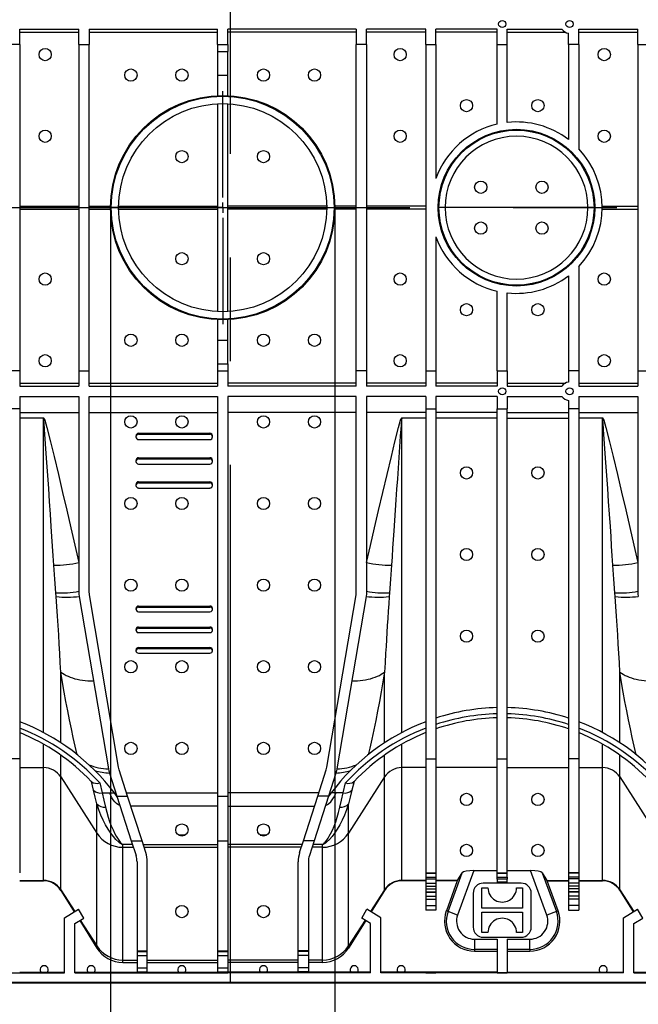
# Model space of a CAD drawing. Units: millimetres. Extents: x 140 to 8260, y 140 to 5800.
# Drawn here: x 2841 to 3144, y 725 to 1207 of the extents above; entities that cross this region are included whole.
import ezdxf

# ---------------------------------------------------------------- set-up
doc = ezdxf.new("R2010")
doc.units = ezdxf.units.MM
doc.header["$LTSCALE"] = 20
doc.linetypes.add('CENTERX2', pattern=[20.32, 12.7, -2.54, 2.54, -2.54])
doc.layers.add('HAURATON_CENTERLINE', color=60, linetype='CENTERX2')
doc.layers.add('HAURATON_DIMENSIONING', color=1, linetype='Continuous')
doc.layers.add('HAURATON_PRODUCT_CONTOUR', color=7, linetype='Continuous', lineweight=25)
doc.styles.add('SLDTEXTSTYLE2', font='ARIAL.TTF', dxfattribs={"width": 0.948})
doc.dimstyles.new('SLDDIMSTYLE0', dxfattribs={"dimtxt": 70, "dimasz": 66.04, "dimexe": 0, "dimexo": 0.0625, "dimgap": 17.5, "dimtad": 1, "dimdec": 0, "dimrnd": 1e-09, "dimzin": 12, "dimdsep": 46, "dimtxsty": 'SLDTEXTSTYLE2', "dimsah": 1, "dimcen": 0.09, "dimadec": 0, "dimazin": 3, "dimtfac": 1, "dimtdec": 0, "dimtofl": 0, "dimtmove": 0, "dimatfit": 3, "dimfxl": 1, "dimfrac": 2, "dimtolj": 1, "dimtzin": 12, "dimarcsym": 0})
doc.dimstyles.new('SLDDIMSTYLE1', dxfattribs={"dimtxt": 70, "dimasz": 66.04, "dimexe": 0, "dimexo": 0.0625, "dimgap": 17.5, "dimtad": 1, "dimdec": 0, "dimrnd": 1e-09, "dimzin": 12, "dimdsep": 46, "dimtxsty": 'SLDTEXTSTYLE2', "dimsah": 1, "dimcen": 0.09, "dimadec": 0, "dimazin": 3, "dimtfac": 1, "dimtdec": 0, "dimtmove": 0, "dimatfit": 0, "dimfxl": 1, "dimfrac": 2, "dimtolj": 1, "dimtzin": 12, "dimarcsym": 0})

# ---------------------------------------------------------------- blocks, each defined once
blk = doc.blocks.new('_D_1')
at = {"layer": 'HAURATON_DIMENSIONING'}
for p, q in [((2836.91, 1862.41), (3050.8, 1862.41)), ((3050.8, 1722.9), (2836.91, 1722.9)), ((2371.35, 1115), (2371.35, 1715)), ((3516.35, 1115), (3516.35, 1715)), ((2371.35, 1695), (3516.35, 1695))]:
    blk.add_line(p, q, dxfattribs=at)
for centre, start, end in [((2836.91, 1792.66), 90, 270), ((3050.8, 1792.66), 270, 90)]:
    blk.add_arc(centre, 69.76, start, end, dxfattribs=at)
for points in [[(2371.35, 1695), (2437.39, 1684.84), (2437.39, 1705.16)], [(3516.35, 1695), (3450.31, 1705.16), (3450.31, 1684.84)]]:
    blk.add_solid(points, dxfattribs=at)
at = {"layer": 'HAURATON_DIMENSIONING', "insert": (2836.91, 1829.18), "char_height": 70, "attachment_point": 1, "style": 'SLDTEXTSTYLE2'}
blk.add_mtext('1145', dxfattribs=at)
blk = doc.blocks.new('_D_2')
at = {"layer": 'HAURATON_DIMENSIONING'}
for p, q in [((3157.6, 1115), (3157.6, 536.64)), ((3267.6, 1115), (3267.6, 536.64)), ((3157.6, 556.64), (3030.6, 556.64)), ((3157.6, 556.64), (3267.6, 556.64)), ((3267.6, 556.64), (3683.53, 556.64))]:
    blk.add_line(p, q, dxfattribs=at)
for points in [[(3157.6, 556.64), (3091.56, 566.8), (3091.56, 546.48)], [(3267.6, 556.64), (3333.64, 546.48), (3333.64, 566.8)]]:
    blk.add_solid(points, dxfattribs=at)
at = {"layer": 'HAURATON_DIMENSIONING', "char_height": 70, "attachment_point": 1, "style": 'SLDTEXTSTYLE2'}
for s, insert in [('DN ', (3357.54, 646.88)), ('110', (3523.11, 646.88))]:
    blk.add_mtext(s, dxfattribs=dict(at, insert=insert))
blk = doc.blocks.new('_D_3')
at = {"layer": 'HAURATON_DIMENSIONING'}
for p, q in [((2885.1, 1115), (2885.1, 395)), ((2995.1, 1115), (2995.1, 395)), ((2885.1, 415), (2758.1, 415)), ((2885.1, 415), (2995.1, 415)), ((2995.1, 415), (3409.8, 415))]:
    blk.add_line(p, q, dxfattribs=at)
for points in [[(2885.1, 415), (2819.06, 425.16), (2819.06, 404.84)], [(2995.1, 415), (3061.14, 404.84), (3061.14, 425.16)]]:
    blk.add_solid(points, dxfattribs=at)
at = {"layer": 'HAURATON_DIMENSIONING', "char_height": 70, "attachment_point": 1, "style": 'SLDTEXTSTYLE2'}
for s, insert in [('DN ', (3083.82, 505.23)), ('110', (3249.39, 505.23))]:
    blk.add_mtext(s, dxfattribs=dict(at, insert=insert))
blk = doc.blocks.new('_D_4')
at = {"layer": 'HAURATON_DIMENSIONING'}
for p, q in [((2611.1, 1115), (2611.1, 536.64)), ((2721.1, 1115), (2721.1, 536.64)), ((2611.1, 556.64), (2203.23, 556.64)), ((2611.1, 556.64), (2721.1, 556.64)), ((2721.1, 556.64), (2848.1, 556.64))]:
    blk.add_line(p, q, dxfattribs=at)
for points in [[(2611.1, 556.64), (2545.06, 566.8), (2545.06, 546.48)], [(2721.1, 556.64), (2787.14, 546.48), (2787.14, 566.8)]]:
    blk.add_solid(points, dxfattribs=at)
at = {"layer": 'HAURATON_DIMENSIONING', "char_height": 70, "attachment_point": 1, "style": 'SLDTEXTSTYLE2'}
for s, insert in [('DN ', (2203.23, 646.88)), ('110', (2368.8, 646.88))]:
    blk.add_mtext(s, dxfattribs=dict(at, insert=insert))
blk = doc.blocks.new('SW_CENTERMARKSYMBOL_1')
at = {"layer": 'HAURATON_CENTERLINE', "color": 0}
for p, q in [((0, 5), (0, 57.1)), ((-5, 0), (-57.1, 0)), ((0, 0), (-2.5, 0)), ((0, 0), (0, 2.5)), ((0, 0), (0, -2.5)), ((0, 0), (2.5, 0)), ((5, 0), (57.1, 0)), ((0, -5), (0, -57.1))]:
    blk.add_line(p, q, dxfattribs=at)

msp = doc.modelspace()

# ---------------------------------------------------------------- linework, layer by layer
at = {"layer": 'HAURATON_CENTERLINE'}
for p, q in [((2943.85, 735), (2943.85, 1495)), ((2371.35, 1115), (3516.35, 1115))]:
    msp.add_line(p, q, dxfattribs=at)
at = {"layer": 'HAURATON_PRODUCT_CONTOUR'}
for p, q in [((2840.6, 1202.5), (2869.6, 1202.5)), ((2840.6, 1195), (2840.6, 1202.5)), ((2869.6, 1195), (2869.6, 1202.5)), ((2874.6, 1202.5), (2937.6, 1202.5)), ((2874.6, 1202.5), (2874.6, 1195)), ((2937.6, 1195), (2937.6, 1202.5)), ((3005.6, 1202.5), (2942.6, 1202.5)), ((2942.6, 1195), (2942.6, 1202.5)), ((3005.6, 1202.5), (3005.6, 1195)), ((3039.6, 1202.5), (3010.6, 1202.5)), ((3010.6, 1195), (3010.6, 1202.5)), ((3039.6, 1195), (3039.6, 1202.5)), ((3074.6, 1202.5), (3044.6, 1202.5)), ((3044.6, 1195), (3044.6, 1202.5)), ((3074.6, 1195), (3074.6, 1202.5)), ((3079.6, 1202.5), (3106.36, 1202.5)), ((3079.6, 1195), (3079.6, 1202.5)), ((3114.6, 1202.5), (3143.6, 1202.5)), ((3114.6, 1195), (3114.6, 1202.5)), ((3143.6, 1195), (3143.6, 1202.5)), ((2840.6, 1200.98), (2869.6, 1200.98)), ((2874.6, 1200.98), (2937.6, 1200.98)), ((3005.6, 1200.98), (2942.6, 1200.98)), ((3039.6, 1200.98), (3010.6, 1200.98)), ((3074.6, 1200.98), (3044.6, 1200.98)), ((3079.6, 1200.98), (3108.07, 1200.98)), ((3109.6, 1195), (3109.6, 1200.53)), ((3114.6, 1200.98), (3143.6, 1200.98)), ((2840.6, 1195), (2835.6, 1195)), ((2840.6, 1195), (2840.6, 1035)), ((2869.6, 1195), (2874.6, 1195)), ((2869.6, 1195), (2869.6, 1035)), ((2874.6, 1035), (2874.6, 1195)), ((2937.6, 1195), (2942.6, 1195)), ((2937.6, 1195), (2937.6, 1191.54)), ((2942.6, 1195), (2942.6, 1191.54)), ((3010.6, 1195), (3005.6, 1195)), ((3005.6, 1035), (3005.6, 1195)), ((3010.6, 1195), (3010.6, 1035)), ((3039.6, 1195), (3039.6, 1035)), ((3039.6, 1195), (3044.6, 1195)), ((3044.6, 1195), (3044.6, 1129.27)), ((3074.6, 1195), (3079.6, 1195)), ((3074.6, 1155.91), (3074.6, 1195)), ((3079.6, 1156.76), (3079.6, 1195)), ((3109.6, 1195), (3109.6, 1148.37)), ((3114.6, 1195), (3109.6, 1195)), ((3114.6, 1195), (3114.6, 1143.87)), ((3143.6, 1195), (3148.6, 1195)), ((3143.6, 1195), (3143.6, 1035)), ((2937.6, 1191.54), (2942.6, 1191.54)), ((2937.6, 1191.54), (2937.6, 1180)), ((2942.6, 1180), (2942.6, 1191.54)), ((2937.6, 1180), (2942.6, 1180)), ((2937.6, 1180), (2937.6, 1169.94)), ((2942.6, 1169.94), (2942.6, 1180)), ((2937.6, 1165.94), (2937.6, 1064.06)), ((2942.6, 1064.06), (2942.6, 1165.94)), ((2840.6, 1115.78), (2869.6, 1115.78)), ((2874.6, 1115.78), (2885.11, 1115.78)), ((2889.11, 1115.78), (2937.6, 1115.78)), ((2991.1, 1115.78), (2942.6, 1115.78)), ((3005.6, 1115.78), (2995.1, 1115.78)), ((3039.6, 1115.78), (3010.6, 1115.78)), ((3049.1, 1115), (3046.1, 1115)), ((3119.1, 1115), (3049.1, 1115)), ((3122.1, 1115), (3119.1, 1115)), ((3126.09, 1115.78), (3143.6, 1115.78)), ((2840.6, 1114.21), (2869.6, 1114.21)), ((2874.6, 1114.21), (2885.11, 1114.21)), ((2889.11, 1114.21), (2937.6, 1114.21)), ((2991.1, 1114.21), (2942.6, 1114.21)), ((3005.6, 1114.21), (2995.1, 1114.21)), ((3039.6, 1114.21), (3010.6, 1114.21)), ((3126.09, 1114.21), (3143.6, 1114.21)), ((3044.6, 1100.72), (3044.6, 1035)), ((3114.6, 1086.12), (3114.6, 1035)), ((3109.6, 1081.62), (3109.6, 1035)), ((3074.6, 1035), (3074.6, 1074.09)), ((3079.6, 1035), (3079.6, 1073.24)), ((2937.6, 1060.05), (2937.6, 1050)), ((2942.6, 1050), (2942.6, 1060.05)), ((2937.6, 1050), (2942.6, 1050)), ((2937.6, 1050), (2937.6, 1038.45)), ((2942.6, 1038.45), (2942.6, 1050)), ((2937.6, 1038.45), (2942.6, 1038.45)), ((2937.6, 1038.45), (2937.6, 1035)), ((2942.6, 1038.45), (2942.6, 1035)), ((2840.6, 1035), (2835.6, 1035)), ((2840.6, 1035), (2840.6, 1027.5)), ((2869.6, 1035), (2869.6, 1027.5)), ((2869.6, 1035), (2874.6, 1035)), ((2874.6, 1027.5), (2874.6, 1035)), ((2937.6, 1035), (2942.6, 1035)), ((2937.6, 1035), (2937.6, 1027.5)), ((2942.6, 1035), (2942.6, 1027.5)), ((3005.6, 1027.5), (3005.6, 1035)), ((3010.6, 1035), (3005.6, 1035)), ((3010.6, 1035), (3010.6, 1027.5)), ((3039.6, 1035), (3039.6, 1027.5)), ((3039.6, 1035), (3044.6, 1035)), ((3044.6, 1035), (3044.6, 1027.5)), ((3074.6, 1035), (3074.6, 1027.5)), ((3074.6, 1035), (3079.6, 1035)), ((3079.6, 1035), (3079.6, 1027.5)), ((3109.6, 1035), (3109.6, 1029.47)), ((3114.6, 1035), (3109.6, 1035)), ((3114.6, 1035), (3114.6, 1027.5)), ((3143.6, 1035), (3143.6, 1027.5)), ((3143.6, 1035), (3148.6, 1035)), ((2840.6, 1029.01), (2869.6, 1029.01)), ((2874.6, 1029.01), (2937.6, 1029.01)), ((3005.6, 1029.01), (2942.6, 1029.01)), ((3039.6, 1029.01), (3010.6, 1029.01)), ((3074.6, 1029.01), (3044.6, 1029.01)), ((3079.6, 1029.01), (3108.07, 1029.01)), ((3114.6, 1029.01), (3143.6, 1029.01)), ((2840.6, 1027.5), (2869.6, 1027.5)), ((2874.6, 1027.5), (2937.6, 1027.5)), ((3005.6, 1027.5), (2942.6, 1027.5)), ((3039.6, 1027.5), (3010.6, 1027.5)), ((3074.6, 1027.5), (3044.6, 1027.5)), ((3079.6, 1027.5), (3106.36, 1027.5)), ((3114.6, 1027.5), (3143.6, 1027.5)), ((2840.6, 1022.5), (2869.6, 1022.5)), ((2840.6, 1022.5), (2840.6, 1016.41)), ((2869.6, 1022.5), (2869.6, 927)), ((2874.6, 1022.5), (2937.6, 1022.5)), ((2874.6, 927), (2874.6, 1022.5)), ((2937.6, 1022.5), (2937.6, 826.65)), ((3005.6, 1022.5), (2942.6, 1022.5)), ((2942.6, 1022.5), (2942.6, 826.65)), ((3005.6, 927), (3005.6, 1022.5)), ((3039.6, 1022.5), (3010.6, 1022.5)), ((3010.6, 1022.5), (3010.6, 927)), ((3039.6, 1022.5), (3039.6, 1016.41)), ((3074.6, 1022.5), (3044.6, 1022.5)), ((3044.6, 1022.5), (3044.6, 1016.41)), ((3074.6, 1022.5), (3074.6, 1016.41)), ((3079.6, 1022.5), (3106.36, 1022.5)), ((3079.6, 1022.5), (3079.6, 1016.41)), ((3109.6, 1020.53), (3109.6, 1016.41)), ((3114.6, 1022.5), (3143.6, 1022.5)), ((3114.6, 1022.5), (3114.6, 1016.41)), ((3143.6, 1022.5), (3143.6, 927)), ((2840.6, 1016.41), (2835.6, 1016.41)), ((2840.6, 1016.41), (2840.6, 844.89)), ((2840.6, 1014.62), (2869.6, 1014.62)), ((2874.6, 1014.62), (2937.6, 1014.62)), ((3005.6, 1014.62), (2942.6, 1014.62)), ((3039.6, 1014.62), (3010.6, 1014.62)), ((3039.6, 1016.41), (3044.6, 1016.41)), ((3039.6, 1016.41), (3039.6, 844.89)), ((3044.6, 1016.41), (3044.6, 844.89)), ((3074.6, 1014.62), (3044.6, 1014.62)), ((3074.6, 1016.41), (3079.6, 1016.41)), ((3074.6, 844.89), (3074.6, 1016.41)), ((3079.6, 844.89), (3079.6, 1016.41)), ((3079.6, 1014.62), (3109.6, 1014.62)), ((3114.6, 1016.41), (3109.6, 1016.41)), ((3109.6, 1016.41), (3109.6, 844.89)), ((3114.6, 1016.41), (3114.6, 844.89)), ((3114.6, 1014.62), (3143.6, 1014.62)), ((2840.6, 1011.94), (2852.29, 1011.94)), ((2852.29, 1011.82), (2840.6, 1011.82)), ((2852.29, 1011.82), (2852.29, 1011.94)), ((2852.29, 857.76), (2852.29, 1011.82)), ((3027.92, 1011.94), (3027.92, 1011.82)), ((3027.92, 1011.94), (3039.6, 1011.94)), ((3027.92, 857.76), (3027.92, 1011.82)), ((3039.6, 1011.82), (3027.92, 1011.82)), ((3074.6, 1011.88), (3044.6, 1011.88)), ((3079.6, 1011.88), (3109.6, 1011.88)), ((3114.6, 1011.94), (3126.29, 1011.94)), ((3126.29, 1011.82), (3114.6, 1011.82)), ((3126.29, 1011.82), (3126.29, 1011.94)), ((3126.29, 857.76), (3126.29, 1011.82)), ((2898.85, 1004.45), (2933.85, 1004.45)), ((2898.85, 1004.45), (2898.85, 1003.95)), ((2898.85, 1003.95), (2933.85, 1003.95)), ((2933.85, 1004.45), (2933.85, 1003.95)), ((2897.6, 1003.13), (2897.6, 1002.63)), ((2898.85, 1001.31), (2933.85, 1001.31)), ((2935.1, 1002.63), (2935.1, 1003.13)), ((2897.6, 991.12), (2897.6, 990.62)), ((2898.85, 992.42), (2933.85, 992.42)), ((2898.85, 992.42), (2898.85, 991.92)), ((2898.85, 991.92), (2933.85, 991.92)), ((2898.85, 989.33), (2933.85, 989.33)), ((2933.85, 992.42), (2933.85, 991.92)), ((2935.1, 990.62), (2935.1, 991.12)), ((2898.85, 980.63), (2933.85, 980.63)), ((2898.85, 980.63), (2898.85, 980.13)), ((2898.85, 980.13), (2933.85, 980.13)), ((2933.85, 980.63), (2933.85, 980.13)), ((2897.6, 979.37), (2897.6, 978.87)), ((2898.85, 977.6), (2933.85, 977.6)), ((2935.1, 978.87), (2935.1, 979.36)), ((2874.74, 925.33), (2874.6, 927)), ((3005.46, 925.33), (3005.6, 927)), ((2858.5, 924.45), (2858.37, 926.3)), ((2869.81, 924.5), (2884.1, 840)), ((2889.03, 840.83), (2874.74, 925.33)), ((2991.17, 840.83), (3005.46, 925.33)), ((3010.39, 924.5), (2996.1, 840)), ((3021.83, 926.3), (3021.7, 924.45)), ((3132.5, 924.45), (3132.37, 926.3)), ((2897.6, 918.59), (2897.6, 918.09)), ((2898.85, 919.72), (2933.85, 919.72)), ((2898.85, 919.72), (2898.85, 919.22)), ((2898.85, 919.22), (2933.85, 919.22)), ((2898.85, 916.97), (2933.85, 916.97)), ((2933.85, 919.72), (2933.85, 919.22)), ((2935.1, 918.1), (2935.1, 918.6)), ((2897.6, 908.34), (2897.6, 907.84)), ((2898.85, 909.44), (2933.85, 909.44)), ((2898.85, 909.44), (2898.85, 908.94)), ((2898.85, 908.94), (2933.85, 908.94)), ((2933.85, 909.44), (2933.85, 908.94)), ((2935.1, 907.84), (2935.1, 908.34)), ((2898.85, 906.73), (2933.85, 906.73)), ((2897.6, 898.29), (2897.6, 897.79)), ((2898.85, 899.38), (2933.85, 899.38)), ((2898.85, 899.38), (2898.85, 898.88)), ((2898.85, 898.88), (2933.85, 898.88)), ((2933.85, 899.38), (2933.85, 898.88)), ((2935.1, 897.8), (2935.1, 898.3)), ((2898.85, 896.72), (2933.85, 896.72)), ((2860.77, 852.75), (2860.77, 887.42)), ((3019.44, 852.75), (3019.44, 887.42)), ((3134.77, 852.75), (3134.77, 887.42)), ((2852.29, 840.57), (2852.29, 852.07)), ((3027.92, 840.57), (3027.92, 852.07)), ((3126.29, 840.57), (3126.29, 852.07)), ((2840.6, 844.89), (2835.6, 844.89)), ((2840.6, 844.89), (2840.6, 788.98)), ((2860.77, 835.98), (2860.77, 846.7)), ((3019.44, 835.98), (3019.44, 846.7)), ((3039.6, 844.89), (3044.6, 844.89)), ((3039.6, 844.89), (3039.6, 788.98)), ((3044.6, 844.89), (3044.6, 788.98)), ((3074.6, 844.89), (3079.6, 844.89)), ((3074.6, 788.98), (3074.6, 844.89)), ((3079.6, 788.98), (3079.6, 844.89)), ((3114.6, 844.89), (3109.6, 844.89)), ((3109.6, 844.89), (3109.6, 788.98)), ((3114.6, 844.89), (3114.6, 788.98)), ((3134.77, 835.98), (3134.77, 846.7)), ((2840.6, 840.57), (2852.29, 840.57)), ((2852.29, 785.3), (2852.29, 840.57)), ((2889.37, 839.44), (2889.03, 840.83)), ((2990.83, 839.44), (2991.17, 840.83)), ((3039.6, 840.57), (3027.92, 840.57)), ((3027.92, 785.3), (3027.92, 840.57)), ((3074.6, 840.57), (3044.6, 840.57)), ((3079.6, 840.57), (3109.6, 840.57)), ((3114.6, 840.57), (3126.29, 840.57)), ((3126.29, 785.3), (3126.29, 840.57)), ((2860.77, 835.98), (2878.42, 808.42)), ((2860.77, 780.72), (2860.77, 835.98)), ((2884.61, 837.91), (2888.23, 826.65)), ((2893.48, 826.65), (2889.37, 839.44)), ((2986.72, 826.65), (2990.83, 839.44)), ((2995.59, 837.91), (2991.97, 826.65)), ((3019.44, 835.98), (3001.78, 808.42)), ((3019.44, 780.72), (3019.44, 835.98)), ((3134.77, 835.98), (3152.42, 808.42)), ((3134.77, 780.72), (3134.77, 835.98)), ((2875.75, 833.72), (2875.7, 833.77)), ((2879.84, 833.08), (2881.05, 828.15)), ((2999.16, 828.15), (3000.37, 833.08)), ((3004.5, 833.77), (3004.46, 833.72)), ((2881.05, 828.15), (2884.55, 828.15)), ((2884.55, 828.15), (2886.99, 828.15)), ((2888.34, 826.31), (2886.99, 828.15)), ((2888.23, 826.65), (2893.48, 826.65)), ((2888.23, 826.65), (2895.3, 804.66)), ((2893, 828.15), (2937.6, 828.15)), ((2900.56, 804.66), (2893.48, 826.65)), ((2937.6, 826.65), (2942.6, 826.65)), ((2937.6, 826.65), (2937.6, 804.66)), ((2987.2, 828.15), (2942.6, 828.15)), ((2942.6, 826.65), (2942.6, 804.66)), ((2979.65, 804.66), (2986.72, 826.65)), ((2991.97, 826.65), (2984.9, 804.66)), ((2991.97, 826.65), (2986.72, 826.65)), ((2993.22, 828.15), (2991.86, 826.31)), ((2995.65, 828.15), (2993.22, 828.15)), ((2999.16, 828.15), (2995.65, 828.15)), ((2878.42, 808.42), (2878.42, 822.77)), ((2937.6, 821.69), (2895.08, 821.69)), ((2942.6, 821.69), (2985.12, 821.69)), ((3001.78, 808.42), (3001.78, 822.77)), ((2878.42, 753.16), (2878.42, 808.42)), ((2918.53, 807.44), (2921.65, 807.44)), ((2921.62, 807.42), (2918.56, 807.42)), ((2958.53, 807.44), (2961.65, 807.44)), ((2961.62, 807.42), (2958.56, 807.42)), ((3001.78, 753.16), (3001.78, 808.42)), ((2891.14, 802.98), (2895.85, 802.98)), ((2891.14, 802.98), (2891.14, 802.96)), ((2891.14, 801.55), (2891.14, 802.96)), ((2895.85, 802.96), (2891.14, 802.96)), ((2891.14, 801.55), (2896.31, 801.55)), ((2891.14, 746.28), (2891.14, 801.55)), ((2895.3, 804.66), (2900.56, 804.66)), ((2895.3, 804.66), (2897.62, 797.46)), ((2902.38, 798.99), (2900.56, 804.66)), ((2901.1, 802.97), (2937.6, 802.97)), ((2901.56, 801.55), (2937.6, 801.55)), ((2937.6, 804.66), (2942.6, 804.66)), ((2937.6, 804.66), (2937.6, 750.79)), ((2942.6, 804.66), (2942.6, 750.79)), ((2979.1, 802.97), (2942.6, 802.97)), ((2978.64, 801.55), (2942.6, 801.55)), ((2977.82, 798.99), (2979.65, 804.66)), ((2984.9, 804.66), (2979.65, 804.66)), ((2984.9, 804.66), (2982.58, 797.46)), ((2989.06, 801.55), (2983.9, 801.55)), ((2989.06, 802.96), (2984.35, 802.96)), ((2984.36, 802.98), (2989.06, 802.98)), ((2989.06, 802.98), (2989.06, 802.96)), ((2989.06, 801.55), (2989.06, 802.96)), ((2989.06, 746.28), (2989.06, 801.55)), ((2898.1, 794.4), (2898.1, 750.79)), ((2903.1, 750.79), (2903.1, 794.4)), ((2977.1, 750.79), (2977.1, 794.4)), ((2982.1, 794.4), (2982.1, 750.79)), ((3039.6, 788.98), (3044.6, 788.98)), ((3039.6, 788.98), (3039.6, 788.92)), ((3039.6, 788.92), (3044.6, 788.92)), ((3039.6, 788.92), (3039.6, 786.92)), ((3039.6, 786.92), (3044.6, 786.92)), ((3039.6, 786.92), (3039.6, 786.01)), ((3044.6, 788.98), (3044.6, 788.92)), ((3044.6, 788.92), (3044.6, 786.92)), ((3044.6, 786.92), (3044.6, 786.01)), ((3050.55, 770.02), (3057.46, 788.99)), ((3063.19, 790.15), (3055.24, 768.31)), ((3055.27, 785.3), (3057.46, 788.99)), ((3063.19, 790.15), (3074.6, 790.15)), ((3074.6, 788.98), (3079.6, 788.98)), ((3074.6, 788.92), (3074.6, 788.98)), ((3074.6, 788.92), (3079.6, 788.92)), ((3074.6, 786.92), (3074.6, 788.92)), ((3074.6, 786.92), (3079.6, 786.92)), ((3074.6, 786.84), (3074.6, 786.92)), ((3074.6, 786.84), (3079.6, 786.84)), ((3074.6, 785.84), (3074.6, 786.84)), ((3079.6, 790.15), (3091.01, 790.15)), ((3079.6, 788.92), (3079.6, 788.98)), ((3079.6, 786.92), (3079.6, 788.92)), ((3079.6, 786.84), (3079.6, 786.92)), ((3079.6, 786.84), (3079.6, 785.84)), ((3098.96, 768.31), (3091.01, 790.15)), ((3096.75, 788.99), (3098.94, 785.3)), ((3096.75, 788.99), (3103.65, 770.02)), ((3114.6, 788.98), (3109.6, 788.98)), ((3109.6, 788.98), (3109.6, 788.92)), ((3114.6, 788.92), (3109.6, 788.92)), ((3109.6, 788.92), (3109.6, 786.92)), ((3114.6, 786.92), (3109.6, 786.92)), ((3109.6, 786.92), (3109.6, 786.01)), ((3114.6, 788.98), (3114.6, 788.92)), ((3114.6, 788.92), (3114.6, 786.92)), ((3114.6, 786.92), (3114.6, 786.01)), ((2840.6, 785.3), (2852.29, 785.3)), ((2840.6, 785.1), (2852.29, 785.1)), ((2840.6, 785.1), (2852.29, 785.1)), ((2852.29, 785.1), (2852.29, 785.3)), ((2852.29, 785.1), (2852.29, 785.1)), ((3039.6, 785.3), (3027.92, 785.3)), ((3027.92, 785.1), (3027.92, 785.3)), ((3039.6, 785.1), (3027.92, 785.1)), ((3027.92, 785.1), (3027.92, 785.1)), ((3039.6, 785.1), (3027.92, 785.1)), ((3039.6, 786.01), (3044.6, 786.01)), ((3039.6, 786.01), (3039.6, 784.02)), ((3039.6, 784.02), (3044.6, 784.02)), ((3039.6, 784.02), (3039.6, 783.95)), ((3039.6, 783.95), (3044.6, 783.95)), ((3039.6, 783.95), (3039.6, 782.45)), ((3039.6, 782.45), (3044.6, 782.45)), ((3039.6, 782.45), (3039.6, 781.1)), ((3044.6, 786.01), (3044.6, 784.02)), ((3055.27, 785.3), (3044.6, 785.3)), ((3055.11, 785.1), (3044.6, 785.1)), ((3055.1, 785.1), (3044.6, 785.1)), ((3044.6, 784.02), (3044.6, 783.95)), ((3044.6, 783.95), (3044.6, 782.45)), ((3044.6, 782.45), (3044.6, 781.1)), ((3055.1, 785.1), (3049.72, 770.32)), ((3055.11, 785.1), (3055.1, 785.1)), ((3086.35, 783.95), (3067.85, 783.95)), ((3079.6, 785.84), (3074.6, 785.84)), ((3074.6, 785.84), (3074.6, 784.5)), ((3079.6, 784.5), (3074.6, 784.5)), ((3079.6, 784.5), (3079.6, 785.84)), ((3098.94, 785.3), (3109.6, 785.3)), ((3099.1, 785.1), (3099.09, 785.1)), ((3099.09, 785.1), (3109.6, 785.1)), ((3104.48, 770.32), (3099.1, 785.1)), ((3099.1, 785.1), (3109.6, 785.1)), ((3114.6, 786.01), (3109.6, 786.01)), ((3109.6, 786.01), (3109.6, 784.02)), ((3114.6, 784.02), (3109.6, 784.02)), ((3109.6, 784.02), (3109.6, 783.95)), ((3114.6, 783.95), (3109.6, 783.95)), ((3109.6, 783.95), (3109.6, 782.45)), ((3114.6, 782.45), (3109.6, 782.45)), ((3109.6, 782.45), (3109.6, 781.1)), ((3114.6, 786.01), (3114.6, 784.02)), ((3114.6, 785.3), (3126.29, 785.3)), ((3114.6, 785.1), (3126.29, 785.1)), ((3114.6, 785.1), (3126.29, 785.1)), ((3114.6, 784.02), (3114.6, 783.95)), ((3114.6, 783.95), (3114.6, 782.45)), ((3114.6, 782.45), (3114.6, 781.1)), ((3126.29, 785.1), (3126.29, 785.3)), ((3126.29, 785.1), (3126.29, 785.1)), ((2860.77, 780.72), (2867.62, 770.02)), ((2860.77, 780.4), (2860.77, 780.72)), ((2860.77, 780.4), (2867.36, 769.86)), ((2860.77, 780.4), (2860.77, 780.4)), ((2860.77, 780.4), (2867.36, 769.86)), ((3019.44, 780.72), (3012.58, 770.02)), ((3019.44, 780.4), (3012.84, 769.86)), ((3019.44, 780.4), (3012.84, 769.86)), ((3019.44, 780.4), (3019.44, 780.72)), ((3019.44, 780.4), (3019.44, 780.4)), ((3039.6, 781.1), (3044.6, 781.1)), ((3039.6, 781.1), (3039.6, 779.61)), ((3039.6, 779.61), (3044.6, 779.61)), ((3039.6, 779.61), (3039.6, 779.54)), ((3039.6, 779.54), (3044.6, 779.54)), ((3039.6, 779.54), (3039.6, 777.54)), ((3039.6, 777.54), (3044.6, 777.54)), ((3039.6, 777.54), (3039.6, 776.02)), ((3044.6, 781.1), (3044.6, 779.61)), ((3044.6, 779.61), (3044.6, 779.54)), ((3044.6, 779.54), (3044.6, 777.54)), ((3044.6, 777.54), (3044.6, 776.02)), ((3062.85, 778.95), (3062.85, 762.45)), ((3067.1, 781.7), (3070.1, 781.7)), ((3067.1, 771.7), (3067.1, 781.7)), ((3084.1, 781.7), (3087.1, 781.7)), ((3087.1, 781.7), (3087.1, 771.7)), ((3091.35, 762.45), (3091.35, 778.95)), ((3114.6, 781.1), (3109.6, 781.1)), ((3109.6, 781.1), (3109.6, 779.61)), ((3114.6, 779.61), (3109.6, 779.61)), ((3109.6, 779.61), (3109.6, 779.54)), ((3114.6, 779.54), (3109.6, 779.54)), ((3109.6, 779.54), (3109.6, 777.54)), ((3114.6, 777.54), (3109.6, 777.54)), ((3109.6, 777.54), (3109.6, 776.02)), ((3114.6, 781.1), (3114.6, 779.61)), ((3114.6, 779.61), (3114.6, 779.54)), ((3114.6, 779.54), (3114.6, 777.54)), ((3114.6, 777.54), (3114.6, 776.02)), ((3134.77, 780.72), (3141.62, 770.02)), ((3134.77, 780.4), (3134.77, 780.72)), ((3134.77, 780.4), (3141.36, 769.86)), ((3134.77, 780.4), (3134.77, 780.4)), ((3134.77, 780.4), (3141.36, 769.86)), ((3039.6, 776.02), (3044.6, 776.02)), ((3039.6, 776.02), (3039.6, 773.03)), ((3039.6, 773.03), (3044.6, 773.03)), ((3039.6, 773.03), (3039.6, 770.66)), ((3044.6, 776.02), (3044.6, 773.03)), ((3044.6, 773.03), (3044.6, 770.66)), ((3114.6, 776.02), (3109.6, 776.02)), ((3109.6, 776.02), (3109.6, 773.03)), ((3114.6, 773.03), (3109.6, 773.03)), ((3109.6, 773.03), (3109.6, 770.66)), ((3114.6, 776.02), (3114.6, 773.03)), ((3114.6, 773.03), (3114.6, 770.66)), ((2862.6, 766.88), (2869.38, 771.12)), ((2871.98, 766.85), (2869.38, 771.12)), ((3008.22, 766.85), (3010.82, 771.12)), ((3017.6, 766.88), (3010.82, 771.12)), ((3044.6, 770.66), (3039.6, 770.66)), ((3050.55, 770.02), (3049.72, 770.32)), ((3055.24, 768.31), (3050.55, 770.02)), ((3087.1, 771.7), (3067.1, 771.7)), ((3067.1, 759.7), (3067.1, 769.7)), ((3067.1, 769.7), (3087.1, 769.7)), ((3087.1, 769.7), (3087.1, 759.7)), ((3103.65, 770.02), (3098.96, 768.31)), ((3103.65, 770.02), (3104.48, 770.32)), ((3109.6, 770.66), (3114.6, 770.66)), ((3136.6, 766.88), (3143.38, 771.12)), ((3145.98, 766.85), (3143.38, 771.12)), ((2862.6, 740.02), (2862.6, 766.88)), ((2867.6, 764.11), (2871.98, 766.85)), ((2867.6, 740.02), (2867.6, 764.11)), ((2870.01, 765.62), (2878.42, 752.15)), ((2870.01, 765.62), (2878.42, 752.15)), ((2870.32, 765.81), (2878.42, 753.16)), ((3009.89, 765.81), (3001.78, 753.16)), ((3010.19, 765.62), (3001.78, 752.15)), ((3010.19, 765.62), (3001.78, 752.15)), ((3012.6, 764.11), (3008.22, 766.85)), ((3012.6, 740.02), (3012.6, 764.11)), ((3017.6, 740.02), (3017.6, 766.88)), ((3136.6, 740.02), (3136.6, 766.88)), ((3141.6, 764.11), (3145.98, 766.85)), ((3141.6, 740.02), (3141.6, 764.11)), ((3070.1, 759.7), (3067.1, 759.7)), ((3087.1, 759.7), (3084.1, 759.7)), ((2878.42, 752.15), (2878.42, 753.16)), ((3001.78, 752.15), (3001.78, 753.16)), ((3063.52, 756.48), (3074.6, 756.48)), ((3063.52, 756.48), (3063.52, 751.49)), ((3067.85, 757.45), (3086.35, 757.45)), ((3074.6, 756.48), (3074.6, 740.02)), ((3079.6, 756.48), (3090.68, 756.48)), ((3079.6, 756.48), (3079.6, 740.02)), ((3090.68, 751.49), (3090.68, 756.48)), ((2878.42, 752.15), (2878.42, 752.15)), ((2898.1, 750.79), (2903.1, 750.79)), ((2898.1, 750.79), (2898.1, 750.53)), ((2898.1, 750.53), (2903.1, 750.53)), ((2898.1, 750.53), (2898.1, 748.53)), ((2898.1, 748.53), (2903.1, 748.53)), ((2898.1, 748.53), (2898.1, 742.45)), ((2903.1, 750.53), (2903.1, 750.79)), ((2903.1, 748.53), (2903.1, 750.53)), ((2903.1, 742.45), (2903.1, 748.53)), ((2937.6, 750.79), (2942.6, 750.79)), ((2937.6, 750.79), (2937.6, 750.53)), ((2937.6, 750.53), (2942.6, 750.53)), ((2937.6, 750.53), (2937.6, 748.53)), ((2937.6, 748.53), (2942.6, 748.53)), ((2937.6, 748.53), (2937.6, 742.45)), ((2942.6, 750.79), (2942.6, 750.53)), ((2942.6, 750.53), (2942.6, 748.53)), ((2942.6, 748.53), (2942.6, 742.45)), ((2982.1, 750.79), (2977.1, 750.79)), ((2977.1, 750.53), (2977.1, 750.79)), ((2982.1, 750.53), (2977.1, 750.53)), ((2977.1, 748.53), (2977.1, 750.53)), ((2982.1, 748.53), (2977.1, 748.53)), ((2977.1, 742.45), (2977.1, 748.53)), ((2982.1, 750.79), (2982.1, 750.53)), ((2982.1, 750.53), (2982.1, 748.53)), ((2982.1, 748.53), (2982.1, 742.45)), ((3001.78, 752.15), (3001.78, 752.15)), ((3074.6, 751.49), (3063.52, 751.49)), ((3063.52, 751.49), (3063.52, 750.61)), ((3063.52, 750.61), (3074.6, 750.61)), ((3090.68, 751.49), (3079.6, 751.49)), ((3079.6, 750.61), (3090.68, 750.61)), ((3090.68, 751.49), (3090.68, 750.61)), ((2891.14, 746.28), (2898.1, 746.28)), ((2891.14, 745.1), (2891.14, 746.28)), ((2891.14, 745.1), (2898.1, 745.1)), ((2891.14, 745.1), (2891.14, 745.1)), ((2891.14, 745.1), (2898.1, 745.1)), ((2903.1, 746.28), (2937.6, 746.28)), ((2903.1, 745.1), (2937.6, 745.1)), ((2903.1, 745.1), (2937.6, 745.1)), ((2977.1, 746.28), (2942.6, 746.28)), ((2977.1, 745.1), (2942.6, 745.1)), ((2977.1, 745.1), (2942.6, 745.1)), ((2989.06, 746.28), (2982.1, 746.28)), ((2989.06, 745.1), (2982.1, 745.1)), ((2989.06, 745.1), (2982.1, 745.1)), ((2989.06, 745.1), (2989.06, 746.28)), ((2989.06, 745.1), (2989.06, 745.1)), ((2743.6, 740.02), (2862.6, 740.02)), ((2840.6, 740.39), (2850.93, 740.39)), ((2850.93, 740.39), (2854.27, 740.39)), ((2854.27, 740.39), (2862.6, 740.39)), ((2867.6, 740.39), (2873.93, 740.39)), ((2867.6, 740.02), (2898.1, 740.02)), ((2873.93, 740.39), (2877.27, 740.39)), ((2877.27, 740.39), (2898.1, 740.39)), ((2898.1, 742.45), (2903.1, 742.45)), ((2898.1, 742.45), (2898.1, 740.45)), ((2898.1, 740.45), (2903.1, 740.45)), ((2898.1, 740.45), (2898.1, 740.02)), ((2898.1, 740.02), (2903.1, 740.02)), ((2903.1, 740.45), (2903.1, 742.45)), ((2903.1, 740.02), (2903.1, 740.45)), ((2903.1, 740.39), (2918.43, 740.39)), ((2903.1, 740.02), (2937.6, 740.02)), ((2918.43, 740.39), (2921.77, 740.39)), ((2921.77, 740.39), (2937.6, 740.39)), ((2937.6, 742.45), (2942.6, 742.45)), ((2937.6, 742.45), (2937.6, 740.45)), ((2937.6, 740.45), (2942.6, 740.45)), ((2937.6, 740.45), (2937.6, 740.02)), ((2937.6, 740.02), (2942.6, 740.02)), ((2942.6, 742.45), (2942.6, 740.45)), ((2942.6, 740.45), (2942.6, 740.02)), ((2958.43, 740.39), (2942.6, 740.39)), ((2977.1, 740.02), (2942.6, 740.02)), ((2961.77, 740.39), (2958.43, 740.39)), ((2977.1, 740.39), (2961.77, 740.39)), ((2982.1, 742.45), (2977.1, 742.45)), ((2977.1, 740.45), (2977.1, 742.45)), ((2982.1, 740.45), (2977.1, 740.45)), ((2977.1, 740.02), (2977.1, 740.45)), ((2982.1, 740.02), (2977.1, 740.02)), ((2982.1, 742.45), (2982.1, 740.45)), ((2982.1, 740.45), (2982.1, 740.02)), ((3002.93, 740.39), (2982.1, 740.39)), ((3012.6, 740.02), (2982.1, 740.02)), ((3006.27, 740.39), (3002.93, 740.39)), ((3012.6, 740.39), (3006.27, 740.39)), ((3025.93, 740.39), (3017.6, 740.39)), ((3136.6, 740.02), (3017.6, 740.02)), ((3029.27, 740.39), (3025.93, 740.39)), ((3039.6, 740.39), (3029.27, 740.39)), ((3044.6, 740.39), (3039.6, 740.39)), ((3039.6, 740.02), (3039.6, 740.39)), ((3039.6, 740.02), (3044.6, 740.02)), ((3044.6, 740.02), (3044.6, 740.39)), ((3074.6, 740.39), (3044.6, 740.39)), ((3074.6, 740.02), (3079.6, 740.02)), ((3079.6, 740.39), (3109.6, 740.39)), ((3109.6, 740.39), (3114.6, 740.39)), ((3109.6, 740.02), (3109.6, 740.39)), ((3114.6, 740.02), (3109.6, 740.02)), ((3114.6, 740.02), (3114.6, 740.39)), ((3114.6, 740.39), (3124.93, 740.39)), ((3124.93, 740.39), (3128.27, 740.39)), ((3128.27, 740.39), (3136.6, 740.39)), ((3141.6, 740.39), (3147.93, 740.39)), ((3141.6, 740.02), (3172.1, 740.02)), ((2399.6, 735.48), (3486.1, 735.48)), ((3201.1, 735), (2679.1, 735))]:
    msp.add_line(p, q, dxfattribs=at)
at = {"layer": 'HAURATON_PRODUCT_CONTOUR', "flags": 128}
for points in [[(2852.29, 1011.94), (2852.35, 1011.92), (2852.43, 1011.88), (2852.56, 1011.7), (2852.77, 1011.29), (2852.92, 1010.85), (2853.46, 1009.09), (2853.92, 1007.31), (2855.71, 1000.19), (2857.43, 993.08), (2859.55, 984.26), (2861.65, 975.48), (2863.71, 966.76), (2865.73, 958.11), (2867.69, 949.53), (2869.6, 941.04)], [(2857.38, 939.76), (2857.07, 944.41), (2856.75, 949.11), (2856.43, 953.86), (2856.1, 958.67), (2855.68, 964.83), (2855.25, 971.07), (2854.82, 977.38), (2854.38, 983.75), (2854.09, 987.97), (2853.8, 992.22), (2853.32, 999.22), (2852.82, 1006.27), (2852.77, 1007), (2852.47, 1010.69), (2852.37, 1011.58), (2852.33, 1011.76), (2852.31, 1011.81), (2852.3, 1011.81), (2852.29, 1011.82), (2852.29, 1011.82), (2852.29, 1011.82)], [(3010.6, 941.04), (3012.5, 949.5), (3014.46, 958.04), (3016.47, 966.66), (3018.54, 975.41), (3020.64, 984.22), (3022.78, 993.08), (3024.5, 1000.18), (3026.28, 1007.31), (3026.75, 1009.09), (3027.28, 1010.85), (3027.44, 1011.29), (3027.64, 1011.7), (3027.78, 1011.88), (3027.85, 1011.92), (3027.92, 1011.94)], [(3027.92, 1011.82), (3027.91, 1011.82), (3027.91, 1011.82), (3027.9, 1011.81), (3027.88, 1011.77), (3027.84, 1011.61), (3027.75, 1010.95), (3027.53, 1008.3), (3027.15, 1003.02), (3026.79, 997.76), (3026.42, 992.52), (3026.07, 987.31), (3025.71, 982.13), (3025.36, 976.97), (3025, 971.82), (3024.65, 966.7), (3024.31, 961.62), (3023.96, 956.58), (3023.67, 952.32), (3023.39, 948.1), (3023.1, 943.91), (3022.82, 939.76)], [(3126.29, 1011.94), (3126.35, 1011.92), (3126.43, 1011.88), (3126.56, 1011.7), (3126.76, 1011.29), (3126.92, 1010.85), (3127.45, 1009.09), (3127.92, 1007.31), (3129.7, 1000.19), (3131.43, 993.08), (3133.55, 984.28), (3135.63, 975.54), (3137.68, 966.86), (3139.71, 958.18), (3141.68, 949.57), (3143.6, 941.04)], [(3131.38, 939.76), (3131.07, 944.41), (3130.75, 949.11), (3130.43, 953.86), (3130.1, 958.67), (3129.68, 964.83), (3129.25, 971.07), (3128.82, 977.38), (3128.38, 983.75), (3128.09, 987.97), (3127.8, 992.22), (3127.32, 999.22), (3126.82, 1006.27), (3126.77, 1007), (3126.47, 1010.69), (3126.37, 1011.58), (3126.33, 1011.76), (3126.31, 1011.81), (3126.3, 1011.81), (3126.29, 1011.82), (3126.29, 1011.82), (3126.29, 1011.82)], [(2858.37, 926.3), (2857.86, 932.97), (2857.38, 939.76)], [(3022.82, 939.76), (3022.34, 932.98), (3021.83, 926.3)], [(3132.37, 926.3), (3131.86, 932.97), (3131.38, 939.76)], [(2869.6, 927), (2869.65, 925.75), (2869.81, 924.5)], [(3010.6, 927), (3010.55, 925.75), (3010.39, 924.5)], [(3143.6, 927), (3143.65, 925.75), (3143.81, 924.5)], [(2860.77, 887.42), (2860.52, 891.99), (2860.25, 896.67), (2859.99, 901.08), (2859.71, 905.57), (2859.43, 910.15), (2859.13, 914.84), (2858.82, 919.61), (2858.5, 924.45)], [(3021.7, 924.45), (3021.46, 920.84), (3021.23, 917.26), (3021, 913.72), (3020.78, 910.23), (3020.56, 906.77), (3020.35, 903.36), (3020.15, 899.99), (3019.96, 896.67), (3019.69, 891.99), (3019.44, 887.42)], [(3134.77, 887.42), (3134.52, 891.99), (3134.25, 896.67), (3133.99, 901.08), (3133.71, 905.57), (3133.43, 910.15), (3133.13, 914.84), (3132.82, 919.61), (3132.5, 924.45)], [(2898.85, 898.88), (2898.37, 898.79), (2897.97, 898.56), (2897.7, 898.21), (2897.6, 897.8), (2897.7, 897.38), (2897.97, 897.03), (2898.37, 896.8), (2898.85, 896.72)], [(2933.85, 896.72), (2934.33, 896.8), (2934.73, 897.03), (2935.01, 897.38), (2935.1, 897.79), (2935.01, 898.21), (2934.74, 898.56), (2934.33, 898.79), (2933.85, 898.88)], [(2860.77, 887.42), (2861.55, 886.84), (2862.4, 886.29), (2863.31, 885.78), (2864.3, 885.31), (2865.34, 884.88), (2866.44, 884.5), (2867.6, 884.15), (2868.8, 883.86), (2870.05, 883.61), (2871.35, 883.41), (2872.67, 883.25), (2874.03, 883.15), (2875.41, 883.09), (2876.81, 883.09)], [(2868.82, 846.89), (2867.83, 851.05), (2866.87, 855.29), (2865.93, 859.6), (2865.02, 863.98), (2864.13, 868.44), (2863.26, 872.98), (2862.42, 877.59), (2861.61, 882.27), (2860.77, 887.42)], [(3003.39, 883.09), (3004.79, 883.09), (3006.17, 883.15), (3007.53, 883.25), (3008.86, 883.41), (3010.15, 883.61), (3011.4, 883.86), (3012.6, 884.15), (3013.76, 884.5), (3014.86, 884.88), (3015.91, 885.31), (3016.89, 885.78), (3017.81, 886.29), (3018.66, 886.84), (3019.44, 887.42)], [(3019.44, 887.42), (3018.63, 882.53), (3017.8, 877.71), (3016.93, 872.95), (3016.04, 868.26), (3015.11, 863.62), (3014.16, 859.07), (3013.18, 854.58), (3012.17, 850.17), (3011.39, 846.89)], [(3134.77, 887.42), (3135.55, 886.84), (3136.4, 886.29), (3137.31, 885.78), (3138.3, 885.31), (3139.34, 884.88), (3140.44, 884.5), (3141.6, 884.15), (3142.8, 883.86), (3144.05, 883.61), (3145.35, 883.41), (3146.67, 883.25), (3148.03, 883.15), (3149.41, 883.09), (3150.81, 883.09)], [(3142.82, 846.89), (3141.83, 851.05), (3140.87, 855.29), (3139.93, 859.6), (3139.02, 863.98), (3138.13, 868.44), (3137.26, 872.98), (3136.42, 877.59), (3135.61, 882.27), (3134.77, 887.42)], [(2884.1, 840), (2884.32, 838.95), (2884.61, 837.91)], [(2996.1, 840), (2995.88, 838.95), (2995.59, 837.91)], [(2876.81, 829.45), (2875.75, 833.72), (2875.75, 833.72)], [(3004.46, 833.72), (3004.46, 833.72), (3003.4, 829.45)], [(2878.42, 822.77), (2877.66, 826.02), (2876.81, 829.45)], [(2881.05, 828.15), (2881.9, 824.59), (2882.66, 821.2)], [(2889.74, 821.96), (2889.41, 822.1), (2888.68, 822.52), (2888.06, 823), (2887.18, 823.88), (2886.42, 824.82), (2885.77, 825.82), (2885.2, 826.84), (2884.55, 828.15)], [(2990.46, 821.96), (2990.8, 822.1), (2991.52, 822.52), (2992.14, 823), (2993.03, 823.88), (2993.78, 824.82), (2994.43, 825.82), (2995.01, 826.84), (2995.65, 828.15)], [(2997.54, 821.2), (2998.3, 824.58), (2999.16, 828.15)], [(3003.4, 829.45), (3002.55, 826.02), (3001.78, 822.77)], [(2891.14, 802.96), (2891.06, 802.96), (2890.96, 802.97), (2890.78, 803.01), (2890.53, 803.1), (2890.33, 803.2), (2889.7, 803.61), (2889.15, 804.05), (2887.79, 805.34), (2886.5, 806.79), (2885.26, 808.4), (2883.95, 810.34), (2882.68, 812.47), (2881.49, 814.78), (2880.37, 817.27), (2879.34, 819.94), (2878.42, 822.77)], [(2882.66, 821.2), (2883.27, 818.69), (2883.95, 816.31), (2884.69, 814.08), (2885.49, 811.96), (2886.34, 810), (2887.22, 808.19), (2887.84, 807.05), (2888.48, 805.98), (2889.13, 804.98), (2889.82, 804.06), (2890.18, 803.63), (2890.6, 803.22), (2890.73, 803.12), (2890.9, 803.03), (2891.02, 802.99), (2891.09, 802.98), (2891.14, 802.98)], [(3001.78, 822.77), (3000.86, 819.94), (2999.84, 817.27), (2998.72, 814.78), (2997.52, 812.47), (2996.26, 810.34), (2994.94, 808.4), (2993.7, 806.79), (2992.41, 805.34), (2991.05, 804.05), (2990.5, 803.61), (2989.87, 803.2), (2989.67, 803.1), (2989.42, 803.01), (2989.24, 802.97), (2989.15, 802.96), (2989.06, 802.96)], [(2989.06, 802.98), (2989.12, 802.98), (2989.18, 802.99), (2989.3, 803.03), (2989.47, 803.12), (2989.6, 803.22), (2990.02, 803.63), (2990.39, 804.06), (2991.07, 804.98), (2991.72, 805.97), (2992.36, 807.05), (2992.98, 808.19), (2993.85, 809.97), (2994.69, 811.9), (2995.48, 813.98), (2996.23, 816.24), (2996.92, 818.65), (2997.54, 821.2)]]:
    msp.add_lwpolyline(points, dxfattribs=at)
at = {"layer": 'HAURATON_PRODUCT_CONTOUR'}
for centre, radius in [((3077.1, 1205), 1.75), ((3110.1, 1205), 1.75), ((2853.1, 1190), 3), ((3027.1, 1190), 3), ((3127.1, 1190), 3), ((2895.1, 1180), 3), ((2920.1, 1180), 3), ((2960.1, 1180), 3), ((2985.1, 1180), 3), ((2940.1, 1115), 55), ((2940.1, 1115), 54.6), ((3059.6, 1165), 3), ((3094.6, 1165), 3), ((2940.1, 1115), 51), ((3084.1, 1115), 38.4), ((2853.1, 1150), 3), ((3027.1, 1150), 3), ((3084.1, 1115), 38), ((3127.1, 1150), 3), ((2920.1, 1140), 3), ((2960.1, 1140), 3), ((3066.6, 1125), 3), ((3096.6, 1125), 3), ((3066.6, 1105), 3), ((3096.6, 1105), 3), ((2920.1, 1090), 3), ((2960.1, 1090), 3), ((2853.1, 1080), 3), ((3027.1, 1080), 3), ((3127.1, 1080), 3), ((3059.6, 1065), 3), ((3094.6, 1065), 3), ((2895.1, 1050), 3), ((2920.1, 1050), 3), ((2960.1, 1050), 3), ((2985.1, 1050), 3), ((2853.1, 1040), 3), ((3027.1, 1040), 3), ((3127.1, 1040), 3), ((3077.1, 1025), 1.75), ((3110.1, 1025), 1.75), ((2895.1, 1010), 3), ((2920.1, 1010), 3), ((2960.1, 1010), 3), ((2985.1, 1010), 3), ((3059.6, 985), 3), ((3094.6, 985), 3), ((2895.1, 970), 3), ((2920.1, 970), 3), ((2960.1, 970), 3), ((2985.1, 970), 3), ((3059.6, 945), 3), ((3094.6, 945), 3), ((2895.1, 930), 3), ((2920.1, 930), 3), ((2960.1, 930), 3), ((2985.1, 930), 3), ((3059.6, 905), 3), ((3094.6, 905), 3), ((2895.1, 890), 3), ((2920.1, 890), 3), ((2960.1, 890), 3), ((2985.1, 890), 3), ((2895.1, 850), 3), ((2920.1, 850), 3), ((2960.1, 850), 3), ((2985.1, 850), 3), ((3059.6, 825), 3), ((3094.6, 825), 3), ((2920.1, 810), 3), ((2960.1, 810), 3), ((3059.6, 800), 3), ((3094.6, 800), 3), ((2920.1, 770), 3), ((2960.1, 770), 3)]:
    msp.add_circle(centre, radius, dxfattribs=at)
for centre, radius, start, end in [((3110.1, 1205), 4.5, 213.749, 263.6206), ((3084.1, 1115), 42, 103.0729, 160.1317), ((3084.1, 1115), 42, 52.6168, 96.1506), ((3084.1, 1115), 35, 0, 180), ((3084.1, 1115), 42, 316.568, 43.432), ((3084.1, 1115), 35, 180, 0), ((3084.1, 1115), 42, 199.8683, 256.9271), ((3084.1, 1115), 42, 263.8494, 307.3832), ((3110.1, 1025), 4.5, 96.3794, 146.251), ((3110.1, 1025), 4.5, 213.749, 263.6206), ((2898.9, 1002.63), 1.32, 92.2215, 267.7785), ((2898.83, 1003.23), 1.22, 89.0994, 184.4779), ((2933.83, 1003.19), 1.27, 357.3644, 88.8662), ((2933.8, 1002.63), 1.32, 272.2215, 87.7785), ((2898.88, 990.62), 1.29, 91.3358, 268.6642), ((2898.82, 991.21), 1.21, 88.5374, 183.866), ((2933.84, 991.17), 1.25, 357.6967, 89.6996), ((2933.82, 990.62), 1.29, 271.3358, 88.6642), ((2898.86, 978.87), 1.26, 90.4711, 269.5289), ((2898.81, 979.44), 1.2, 87.9909, 183.2478), ((2933.86, 979.41), 1.23, 358.0534, 90.508), ((2933.84, 978.87), 1.26, 270.471, 89.529), ((2857.73, 995.69), 55.93, 269.6454, 282.2575), ((3022.44, 995.32), 55.56, 257.7001, 270.397), ((3131.73, 995.69), 55.93, 269.6454, 282.2575), ((2861.17, 971.88), 45.67, 266.4862, 280.6419), ((3019.01, 971.46), 45.25, 259.2918, 273.5801), ((3135.17, 971.88), 45.67, 266.4862, 280.6419), ((2864, 966.07), 41.98, 262.4796, 277.9615), ((3016.2, 965.69), 41.6, 261.9682, 277.5906), ((3138, 966.07), 41.98, 262.4796, 277.9615), ((2898.76, 918.58), 1.14, 85.4083, 179.5335), ((2898.76, 918.1), 1.13, 85.2248, 274.7752), ((2933.95, 918.59), 1.14, 0.3057, 94.9108), ((2933.95, 918.1), 1.13, 265.2248, 94.7752), ((2898.75, 908.32), 1.13, 84.7342, 179.0004), ((2898.74, 907.84), 1.11, 84.2493, 275.7507), ((2933.96, 908.32), 1.13, 0.9811, 95.4386), ((2933.96, 907.84), 1.11, 264.2493, 95.7507), ((2898.74, 898.26), 1.12, 84.0797, 178.4279), ((2933.97, 898.26), 1.12, 1.6714, 95.9739), ((3077.1, 764.98), 105.02, 91.3657, 108.0292), ((3077.1, 764.98), 105.02, 71.9708, 88.6343), ((3077.12, 763.52), 103.45, 91.3929, 108.3189), ((3077.1, 765), 100, 91.4325, 108.9656), ((3077.09, 763.52), 103.45, 71.6811, 88.6071), ((3077.1, 765), 100, 71.0344, 88.5675), ((2803.1, 764.99), 105.01, 36.976, 69.0743), ((2802.5, 762.14), 104.94, 42.5286, 68.7116), ((3077.1, 765), 105, 110.9249, 143.0248), ((3077.7, 762.14), 104.94, 111.2887, 137.4711), ((3077.1, 764.99), 105.01, 36.976, 69.0743), ((3076.5, 762.14), 104.94, 42.5286, 68.7116), ((2803.1, 765), 100, 43.4478, 67.9757), ((3077.1, 765), 100, 112.0244, 136.5521), ((3077.1, 765), 100, 43.4478, 67.9757), ((2852.33, 830.52), 10.05, 32.9345, 90.2649), ((2884.48, 865.88), 25.89, 247.2767, 269.1618), ((2995.72, 865.88), 25.89, 270.8382, 292.7233), ((3027.87, 830.52), 10.05, 89.7351, 147.0655), ((3126.33, 830.52), 10.05, 32.9345, 90.2649), ((2885.69, 865.03), 27.15, 252.2596, 267.7288), ((2994.52, 865.03), 27.15, 272.2712, 287.7404), ((2878.36, 837.05), 4.23, 231.8139, 290.3592), ((3001.79, 837.34), 4.49, 251.4727, 306.3541), ((2880.2, 832.95), 4.87, 225.858, 280.0045), ((2888.36, 857.73), 29.58, 267.2955, 268.8144), ((2991.84, 857.73), 29.58, 271.1856, 272.7045), ((3000, 832.95), 4.87, 259.9955, 314.142), ((2882.04, 826.03), 4.87, 222.0255, 277.3698), ((2998.16, 826.03), 4.87, 262.6302, 317.9745), ((2891.08, 816.63), 15.08, 212.9596, 270.2398), ((2989.12, 816.63), 15.08, 269.7602, 327.0404), ((2888.1, 794.4), 10, 0, 17.83), ((2888.1, 794.4), 15, 0, 17.83), ((2992.1, 794.4), 15, 162.17, 180), ((2992.1, 794.4), 10, 162.17, 180), ((2852.33, 775.25), 10.05, 32.9345, 90.2649), ((2852.29, 775.1), 10, 32.0041, 90), ((2852.29, 775.1), 10, 32.0059, 89.9982), ((3027.87, 775.25), 10.05, 89.7351, 147.0655), ((3027.92, 775.1), 10, 90, 147.9959), ((3027.92, 775.1), 10, 90.0018, 147.9941), ((3067.85, 778.95), 5, 90, 180), ((3086.35, 778.95), 5, 0, 90), ((3126.33, 775.25), 10.05, 32.9345, 90.2649), ((3126.29, 775.1), 10, 32.0041, 90), ((3126.29, 775.1), 10, 32.0059, 89.9982), ((3077.1, 781.65), 7, 179.5989, 0.4011), ((3063.52, 765.3), 14.69, 160, 270), ((3063.52, 765.3), 13.81, 160, 270), ((3063.52, 765.3), 8.81, 160, 270), ((3090.68, 765.3), 14.69, 270, 20), ((3090.68, 765.3), 13.81, 270, 20), ((3090.68, 765.3), 8.81, 270, 20), ((3067.85, 762.45), 5, 180, 270), ((3077.1, 759.75), 7, 359.5989, 180.4011), ((3086.35, 762.45), 5, 270, 0), ((2891.08, 761.36), 15.08, 212.9596, 270.2398), ((2989.12, 761.36), 15.08, 269.7602, 327.0404), ((2891.14, 760.1), 15, 212.0041, 270), ((2891.14, 760.1), 15, 212.0054, 269.9988), ((2989.06, 760.1), 15, 270, 327.9959), ((2989.06, 760.1), 15, 270.0012, 327.9946), ((2852.6, 741.5), 2, 326.4706, 213.5294), ((2875.6, 741.5), 2, 326.4706, 213.5294), ((2920.1, 741.5), 2, 326.4706, 213.5294), ((2960.1, 741.5), 2, 326.4706, 213.5294), ((3004.6, 741.5), 2, 326.4706, 213.5294), ((3027.6, 741.5), 2, 326.4706, 213.5294), ((3126.6, 741.5), 2, 326.4706, 213.5294)]:
    msp.add_arc(centre, radius, start, end, dxfattribs=at)
for centre, major_axis, ratio, start_param, end_param in [((3062.75, 788.93), (5.34, 0.11), 0.227383, 1.483074, 3.001511), ((3091.46, 788.93), (5.34, -0.11), 0.227383, 0.140082, 1.658518), ((3057.65, 792.11), (2.56, 7), 0.049231, 3.176997, 3.398631), ((3096.55, 792.11), (-2.56, 7), 0.049231, 2.884554, 3.106188)]:
    msp.add_ellipse(centre, major_axis=major_axis, ratio=ratio, start_param=start_param, end_param=end_param, dxfattribs=at)

# ---------------------------------------------------------------- block references
at = {"layer": 'HAURATON_CENTERLINE'}
msp.add_blockref('SW_CENTERMARKSYMBOL_1', (2940.1, 1115), dxfattribs=at)

# ---------------------------------------------------------------- dimensions: what is measured, and where the dimension line sits
at = {"layer": 'HAURATON_DIMENSIONING'}
dim = msp.add_linear_dim(base=(3516.35, 1695), p1=(2371.35, 1115), p2=(3516.35, 1115), dimstyle='SLDDIMSTYLE0', dxfattribs=at)
dim.commit()
dim.dimension.update_dxf_attribs({"geometry": '_D_1', "text_midpoint": (2943.85, 1695), "dimtype": 160})
for base, p1, p2, picture, middle in [((2721.1, 556.64), (2611.1, 1115), (2721.1, 1115), '_D_4', (2366.22, 556.64)), ((2995.1, 415), (2885.1, 1115), (2995.1, 1115), '_D_3', (3246.81, 415)), ((3267.6, 556.64), (3157.6, 1115), (3267.6, 1115), '_D_2', (3520.53, 556.64))]:
    dim = msp.add_linear_dim(base=base, p1=p1, p2=p2, text='DN <>', dimstyle='SLDDIMSTYLE1', dxfattribs=at)
    dim.commit()
    dim.dimension.update_dxf_attribs({"geometry": picture, "text_midpoint": middle, "dimtype": 160})

doc.saveas('drawing.dxf')
